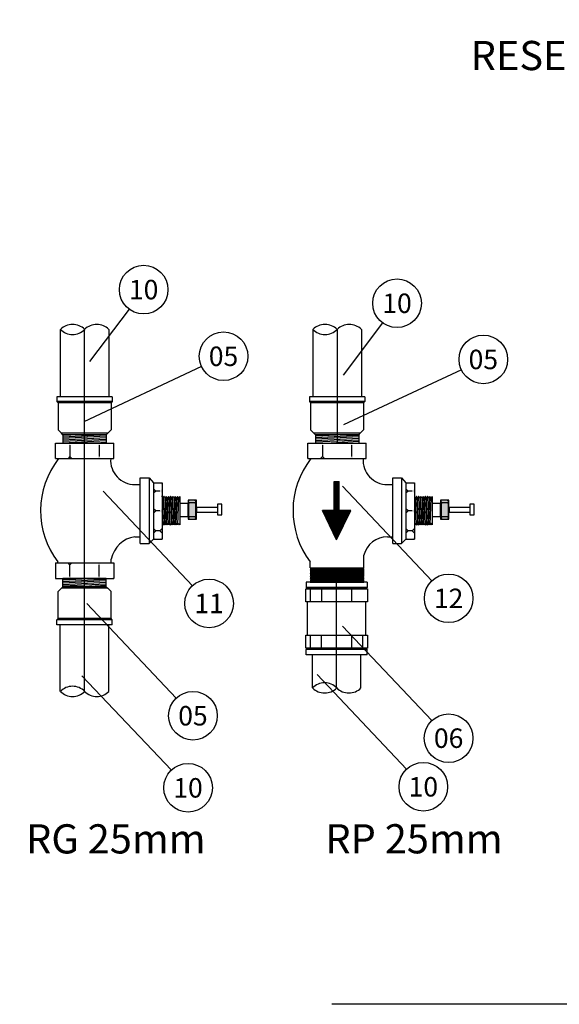
# Model space of a CAD drawing. Extents: x -5970 to -5818, y 1126 to 1564.
# Drawn here: x -5862 to -5861, y 1184 to 1186 of the extents above; entities that cross this region are included whole.
import ezdxf
from ezdxf.enums import TextEntityAlignment as Align

# ---------------------------------------------------------------- set-up
doc = ezdxf.new("R2010")
doc.units = 0
doc.header["$LTSCALE"] = 4
doc.header["$MEASUREMENT"] = 0
doc.linetypes.add('DASHED', pattern=[0.75, 0.5, -0.25])
doc.linetypes.add('DIVIDE', pattern=[1.25, 0.5, -0.25, 0, -0.25, 0, -0.25])
doc.layers.get('0').update_dxf_attribs({"linetype": 'CONTINUOUS'})
for name, color, linetype in [('15', 7, 'CONTINUOUS'), ('AGUA', 7, 'CONTINUOUS'), ('BL-CNG', 9, 'CONTINUOUS'), ('cotas', 1, 'CONTINUOUS'), ('Hachura', 4, 'CONTINUOUS'), ('TIGRECAD', 4, 'CONTINUOUS'), ('TINTERNO', 9, 'CONTINUOUS'), ('TUBULAÇÃO', 7, 'CONTINUOUS')]:
    doc.layers.add(name, color=color, linetype=linetype)
doc.layers.add('DI-Detalhes', color=6, linetype='DASHED', lineweight=30)
doc.layers.add('TEXTO SANITARIO', color=7, linetype='CONTINUOUS', lineweight=5)
doc.styles.add('ARIAL', font='ARIAL.TTF')

msp = doc.modelspace()

# ---------------------------------------------------------------- hatches: boundary and pattern name
h = msp.add_hatch(color=256)
h.paths.add_polyline_path([(-5861.4222, 1185.3157), (-5861.4222, 1185.3116), (-5861.4255, 1185.3149), (-5861.4489, 1185.3149), (-5861.4522, 1185.3116), (-5861.4555, 1185.3149), (-5861.5089, 1185.3149), (-5861.5122, 1185.3116), (-5861.5155, 1185.3149), (-5861.5389, 1185.3149), (-5861.5422, 1185.3116), (-5861.5422, 1185.3157)])
h.paths.add_polyline_path([(-5861.5422, 1185.2837), (-5861.5422, 1185.2878), (-5861.5389, 1185.2845), (-5861.5155, 1185.2845), (-5861.5122, 1185.2878), (-5861.5089, 1185.2845), (-5861.4555, 1185.2845), (-5861.4522, 1185.2878), (-5861.4489, 1185.2845), (-5861.4255, 1185.2845), (-5861.4222, 1185.2878), (-5861.4222, 1185.2837)])
h = msp.add_hatch(color=256)
h.paths.add_polyline_path([(-5860.9029, 1185.3157), (-5860.9029, 1185.3116), (-5860.9062, 1185.3149), (-5860.9296, 1185.3149), (-5860.9329, 1185.3116), (-5860.9362, 1185.3149), (-5860.9896, 1185.3149), (-5860.9929, 1185.3116), (-5860.9962, 1185.3149), (-5861.0196, 1185.3149), (-5861.0229, 1185.3116), (-5861.0229, 1185.3157)])
h.paths.add_polyline_path([(-5861.0229, 1185.2837), (-5861.0229, 1185.2878), (-5861.0196, 1185.2845), (-5860.9962, 1185.2845), (-5860.9929, 1185.2878), (-5860.9896, 1185.2845), (-5860.9362, 1185.2845), (-5860.9329, 1185.2878), (-5860.9296, 1185.2845), (-5860.9062, 1185.2845), (-5860.9029, 1185.2878), (-5860.9029, 1185.2837)])
for points in [[(-5861.3406, 1185.2339), (-5861.3357, 1185.2339), (-5861.3396, 1185.23), (-5861.3396, 1185.2209), (-5861.3357, 1185.217), (-5861.3396, 1185.2131), (-5861.3396, 1185.18), (-5861.3357, 1185.1761), (-5861.3396, 1185.1722), (-5861.3396, 1185.1391), (-5861.3357, 1185.1352), (-5861.3396, 1185.1313), (-5861.3396, 1185.1222), (-5861.3357, 1185.1183), (-5861.3406, 1185.1183)], [(-5861.3275, 1185.1761), (-5861.3236, 1185.18), (-5861.3236, 1185.2131), (-5861.3275, 1185.217), (-5861.3236, 1185.2209), (-5861.3236, 1185.23), (-5861.3275, 1185.2339), (-5861.3226, 1185.2339), (-5861.3226, 1185.1183), (-5861.3275, 1185.1183), (-5861.3236, 1185.1222), (-5861.3236, 1185.1313), (-5861.3275, 1185.1352), (-5861.3236, 1185.1391), (-5861.3236, 1185.1722)], [(-5860.8214, 1185.2339), (-5860.8164, 1185.2339), (-5860.8204, 1185.23), (-5860.8204, 1185.2209), (-5860.8164, 1185.217), (-5860.8204, 1185.2131), (-5860.8204, 1185.18), (-5860.8164, 1185.1761), (-5860.8204, 1185.1722), (-5860.8204, 1185.1391), (-5860.8164, 1185.1352), (-5860.8204, 1185.1313), (-5860.8204, 1185.1222), (-5860.8164, 1185.1183), (-5860.8214, 1185.1183)], [(-5860.8083, 1185.1761), (-5860.8044, 1185.18), (-5860.8044, 1185.2131), (-5860.8083, 1185.217), (-5860.8044, 1185.2209), (-5860.8044, 1185.23), (-5860.8083, 1185.2339), (-5860.8034, 1185.2339), (-5860.8034, 1185.1183), (-5860.8083, 1185.1183), (-5860.8044, 1185.1222), (-5860.8044, 1185.1313), (-5860.8083, 1185.1352), (-5860.8044, 1185.1391), (-5860.8044, 1185.1722)]]:
    msp.add_hatch(color=256).paths.add_polyline_path(points)
h = msp.add_hatch()
h.set_pattern_fill('ANSI31', color=256, scale=0.01, angle=-90, style=0)
h.set_pattern_definition([(315, (-5861.4749471, 1185.4034142), (0.0008838835, 0.0008838835), [])])
h.paths.add_polyline_path([(-5860.9637, 1185.1169), (-5860.9346, 1185.1773), (-5860.9587, 1185.1773), (-5860.9587, 1185.2369), (-5860.9687, 1185.2369), (-5860.9687, 1185.1773), (-5860.9929, 1185.1773)])
h = msp.add_hatch(color=256)
h.paths.add_polyline_path([(-5861.2692, 1185.159), (-5861.2662, 1185.159), (-5861.2682, 1185.161), (-5861.2682, 1185.1621), (-5861.2662, 1185.1641), (-5861.2682, 1185.1661), (-5861.2682, 1185.1905), (-5861.2662, 1185.1925), (-5861.2682, 1185.1945), (-5861.2684, 1185.1965), (-5861.2664, 1185.1985), (-5861.2694, 1185.1985)], flags=17)
h.paths.add_polyline_path([(-5861.2553, 1185.1985), (-5861.2694, 1185.1985), (-5861.2692, 1185.159), (-5861.2551, 1185.159), (-5861.2531, 1185.161), (-5861.2531, 1185.1621), (-5861.2551, 1185.1641), (-5861.2531, 1185.1661), (-5861.2531, 1185.1905), (-5861.2551, 1185.1925), (-5861.2531, 1185.1945), (-5861.2533, 1185.1965)])
h = msp.add_hatch(color=256)
h.paths.add_polyline_path([(-5860.75, 1185.159), (-5860.747, 1185.159), (-5860.749, 1185.161), (-5860.749, 1185.1621), (-5860.747, 1185.1641), (-5860.749, 1185.1661), (-5860.749, 1185.1905), (-5860.747, 1185.1925), (-5860.749, 1185.1945), (-5860.7492, 1185.1965), (-5860.7472, 1185.1985), (-5860.7502, 1185.1985)], flags=17)
h.paths.add_polyline_path([(-5860.736, 1185.1985), (-5860.7502, 1185.1985), (-5860.75, 1185.159), (-5860.7358, 1185.159), (-5860.7338, 1185.161), (-5860.7338, 1185.1621), (-5860.7358, 1185.1641), (-5860.7338, 1185.1661), (-5860.7338, 1185.1905), (-5860.7358, 1185.1925), (-5860.7338, 1185.1945), (-5860.734, 1185.1965)])
h = msp.add_hatch(color=256)
h.paths.add_polyline_path([(-5861.4222, 1185.0373), (-5861.4222, 1185.0414), (-5861.4255, 1185.0381), (-5861.4489, 1185.0381), (-5861.4522, 1185.0414), (-5861.4555, 1185.0381), (-5861.5089, 1185.0381), (-5861.5122, 1185.0414), (-5861.5155, 1185.0381), (-5861.5389, 1185.0381), (-5861.5422, 1185.0414), (-5861.5422, 1185.0373)])
h.paths.add_polyline_path([(-5861.5422, 1185.0693), (-5861.5422, 1185.0652), (-5861.5389, 1185.0685), (-5861.5155, 1185.0685), (-5861.5122, 1185.0652), (-5861.5089, 1185.0685), (-5861.4555, 1185.0685), (-5861.4522, 1185.0652), (-5861.4489, 1185.0685), (-5861.4255, 1185.0685), (-5861.4222, 1185.0652), (-5861.4222, 1185.0693)])

# ---------------------------------------------------------------- linework, layer by layer
for p, q in [((-5861.5422, 1185.2837), (-5861.5422, 1185.3157)), ((-5861.5422, 1185.3157), (-5861.4222, 1185.3157)), ((-5861.5122, 1185.3116), (-5861.5122, 1185.2878)), ((-5861.4522, 1185.3116), (-5861.4522, 1185.2878)), ((-5861.4222, 1185.2837), (-5861.4222, 1185.3157)), ((-5861.0229, 1185.2837), (-5861.0229, 1185.3157)), ((-5861.0229, 1185.3157), (-5860.9029, 1185.3157)), ((-5860.9929, 1185.3116), (-5860.9929, 1185.2878)), ((-5860.9329, 1185.3116), (-5860.9329, 1185.2878)), ((-5860.9029, 1185.2837), (-5860.9029, 1185.3157)), ((-5861.5122, 1185.2878), (-5861.5155, 1185.2845)), ((-5861.5122, 1185.2878), (-5861.5089, 1185.2845)), ((-5860.9929, 1185.2878), (-5860.9962, 1185.2845)), ((-5860.9929, 1185.2878), (-5860.9896, 1185.2845)), ((-5861.5422, 1185.2837), (-5861.4222, 1185.2837)), ((-5861.0229, 1185.2837), (-5860.9029, 1185.2837)), ((-5861.3786, 1185.2301), (-5861.3676, 1185.2301)), ((-5860.9687, 1185.1773), (-5860.9687, 1185.2369)), ((-5860.9687, 1185.2369), (-5860.9587, 1185.2369)), ((-5860.9587, 1185.1773), (-5860.9587, 1185.2369)), ((-5860.8594, 1185.2301), (-5860.8484, 1185.2301)), ((-5861.3357, 1185.217), (-5861.3396, 1185.2209)), ((-5861.3357, 1185.217), (-5861.3396, 1185.2131)), ((-5861.3275, 1185.217), (-5861.3357, 1185.217)), ((-5861.3214, 1185.203), (-5861.3226, 1185.2046)), ((-5861.3212, 1185.1499), (-5861.3189, 1185.2055)), ((-5861.3191, 1185.2056), (-5861.3211, 1185.203)), ((-5861.3168, 1185.203), (-5861.3188, 1185.2056)), ((-5861.3166, 1185.1499), (-5861.3143, 1185.2055)), ((-5861.3145, 1185.2056), (-5861.3165, 1185.203)), ((-5861.3122, 1185.203), (-5861.3142, 1185.2056)), ((-5861.312, 1185.1499), (-5861.3097, 1185.2055)), ((-5861.3099, 1185.2056), (-5861.3118, 1185.203)), ((-5861.3075, 1185.203), (-5861.3095, 1185.2056)), ((-5861.3074, 1185.1499), (-5861.3051, 1185.2055)), ((-5861.3052, 1185.2056), (-5861.3072, 1185.203)), ((-5861.3029, 1185.203), (-5861.3049, 1185.2056)), ((-5861.3028, 1185.1499), (-5861.3005, 1185.2055)), ((-5861.3006, 1185.2056), (-5861.3026, 1185.203)), ((-5861.2983, 1185.203), (-5861.3003, 1185.2056)), ((-5861.2982, 1185.1499), (-5861.2958, 1185.2055)), ((-5861.296, 1185.2056), (-5861.298, 1185.203)), ((-5861.2937, 1185.203), (-5861.2957, 1185.2056)), ((-5861.2935, 1185.1499), (-5861.2912, 1185.2055)), ((-5861.2914, 1185.2056), (-5861.2934, 1185.203)), ((-5861.2891, 1185.203), (-5861.2911, 1185.2056)), ((-5861.2866, 1185.2058), (-5861.2888, 1185.203)), ((-5861.2866, 1185.2058), (-5861.2866, 1185.1472)), ((-5860.8164, 1185.217), (-5860.8204, 1185.2209)), ((-5860.8164, 1185.217), (-5860.8204, 1185.2131)), ((-5860.8083, 1185.217), (-5860.8164, 1185.217)), ((-5860.8021, 1185.203), (-5860.8034, 1185.2046)), ((-5860.802, 1185.1499), (-5860.7997, 1185.2055)), ((-5860.7998, 1185.2056), (-5860.8018, 1185.203)), ((-5860.7975, 1185.203), (-5860.7995, 1185.2056)), ((-5860.7974, 1185.1499), (-5860.7951, 1185.2055)), ((-5860.7952, 1185.2056), (-5860.7972, 1185.203)), ((-5860.7929, 1185.203), (-5860.7949, 1185.2056)), ((-5860.7928, 1185.1499), (-5860.7904, 1185.2055)), ((-5860.7906, 1185.2056), (-5860.7926, 1185.203)), ((-5860.7883, 1185.203), (-5860.7903, 1185.2056)), ((-5860.7881, 1185.1499), (-5860.7858, 1185.2055)), ((-5860.786, 1185.2056), (-5860.788, 1185.203)), ((-5860.7837, 1185.203), (-5860.7857, 1185.2056)), ((-5860.7835, 1185.1499), (-5860.7812, 1185.2055)), ((-5860.7814, 1185.2056), (-5860.7834, 1185.203)), ((-5860.7791, 1185.203), (-5860.781, 1185.2056)), ((-5860.7789, 1185.1499), (-5860.7766, 1185.2055)), ((-5860.7767, 1185.2056), (-5860.7787, 1185.203)), ((-5860.7744, 1185.203), (-5860.7764, 1185.2056)), ((-5860.7743, 1185.1499), (-5860.772, 1185.2055)), ((-5860.7721, 1185.2056), (-5860.7741, 1185.203)), ((-5860.7698, 1185.203), (-5860.7718, 1185.2056)), ((-5860.7674, 1185.2058), (-5860.7695, 1185.203)), ((-5860.7674, 1185.2058), (-5860.7674, 1185.1472)), ((-5861.3212, 1185.2031), (-5861.3226, 1185.1703)), ((-5861.3166, 1185.2031), (-5861.3189, 1185.1475)), ((-5861.312, 1185.2031), (-5861.3143, 1185.1475)), ((-5861.3074, 1185.2031), (-5861.3097, 1185.1475)), ((-5861.3028, 1185.2031), (-5861.3051, 1185.1475)), ((-5861.2982, 1185.2031), (-5861.3005, 1185.1475)), ((-5861.2935, 1185.2031), (-5861.2958, 1185.1475)), ((-5861.2889, 1185.2031), (-5861.2912, 1185.1475)), ((-5861.2664, 1185.1985), (-5861.2684, 1185.1965)), ((-5861.2682, 1185.1945), (-5861.2684, 1185.1965)), ((-5861.2662, 1185.1925), (-5861.2682, 1185.1945)), ((-5861.2662, 1185.1925), (-5861.2682, 1185.1905)), ((-5861.2682, 1185.1905), (-5861.2682, 1185.1661)), ((-5861.2551, 1185.1925), (-5861.2662, 1185.1925)), ((-5861.2553, 1185.1985), (-5861.2533, 1185.1965)), ((-5861.2551, 1185.1925), (-5861.2531, 1185.1945)), ((-5861.2551, 1185.1925), (-5861.2531, 1185.1905)), ((-5861.2531, 1185.1945), (-5861.2533, 1185.1965)), ((-5861.2531, 1185.1661), (-5861.2531, 1185.1905)), ((-5860.802, 1185.2031), (-5860.8034, 1185.1703)), ((-5860.7974, 1185.2031), (-5860.7997, 1185.1475)), ((-5860.7928, 1185.2031), (-5860.7951, 1185.1475)), ((-5860.7881, 1185.2031), (-5860.7904, 1185.1475)), ((-5860.7835, 1185.2031), (-5860.7858, 1185.1475)), ((-5860.7789, 1185.2031), (-5860.7812, 1185.1475)), ((-5860.7743, 1185.2031), (-5860.7766, 1185.1475)), ((-5860.7697, 1185.2031), (-5860.772, 1185.1475)), ((-5860.7472, 1185.1985), (-5860.7492, 1185.1965)), ((-5860.749, 1185.1945), (-5860.7492, 1185.1965)), ((-5860.747, 1185.1925), (-5860.749, 1185.1945)), ((-5860.747, 1185.1925), (-5860.749, 1185.1905)), ((-5860.749, 1185.1905), (-5860.749, 1185.1661)), ((-5860.7358, 1185.1925), (-5860.747, 1185.1925)), ((-5860.736, 1185.1985), (-5860.734, 1185.1965)), ((-5860.7358, 1185.1925), (-5860.7338, 1185.1945)), ((-5860.7358, 1185.1925), (-5860.7338, 1185.1905)), ((-5860.7338, 1185.1945), (-5860.734, 1185.1965)), ((-5860.7338, 1185.1661), (-5860.7338, 1185.1905)), ((-5861.3357, 1185.1761), (-5861.3396, 1185.18)), ((-5861.3357, 1185.1761), (-5861.3396, 1185.1722)), ((-5861.3275, 1185.1761), (-5861.3357, 1185.1761)), ((-5861.2662, 1185.1641), (-5861.2682, 1185.1661)), ((-5861.2662, 1185.1641), (-5861.2682, 1185.1621)), ((-5861.2551, 1185.1641), (-5861.2662, 1185.1641)), ((-5861.2551, 1185.1641), (-5861.2531, 1185.1661)), ((-5861.2551, 1185.1641), (-5861.2531, 1185.1621)), ((-5860.9637, 1185.1169), (-5860.9929, 1185.1773)), ((-5860.9687, 1185.1773), (-5860.9929, 1185.1773)), ((-5860.9637, 1185.1169), (-5860.9346, 1185.1773)), ((-5860.9346, 1185.1773), (-5860.9587, 1185.1773)), ((-5860.8164, 1185.1761), (-5860.8204, 1185.18)), ((-5860.8164, 1185.1761), (-5860.8204, 1185.1722)), ((-5860.8083, 1185.1761), (-5860.8164, 1185.1761)), ((-5860.747, 1185.1641), (-5860.749, 1185.1661)), ((-5860.747, 1185.1641), (-5860.749, 1185.1621)), ((-5860.7358, 1185.1641), (-5860.747, 1185.1641)), ((-5860.7358, 1185.1641), (-5860.7338, 1185.1661)), ((-5860.7358, 1185.1641), (-5860.7338, 1185.1621)), ((-5861.3214, 1185.15), (-5861.3226, 1185.1484)), ((-5861.3191, 1185.1474), (-5861.3211, 1185.15)), ((-5861.3168, 1185.15), (-5861.3188, 1185.1474)), ((-5861.3145, 1185.1474), (-5861.3165, 1185.15)), ((-5861.3122, 1185.15), (-5861.3142, 1185.1474)), ((-5861.3099, 1185.1474), (-5861.3118, 1185.15)), ((-5861.3075, 1185.15), (-5861.3095, 1185.1474)), ((-5861.3052, 1185.1474), (-5861.3072, 1185.15)), ((-5861.3029, 1185.15), (-5861.3049, 1185.1474)), ((-5861.3006, 1185.1474), (-5861.3026, 1185.15)), ((-5861.2983, 1185.15), (-5861.3003, 1185.1474)), ((-5861.296, 1185.1474), (-5861.298, 1185.15)), ((-5861.2937, 1185.15), (-5861.2957, 1185.1474)), ((-5861.2914, 1185.1474), (-5861.2934, 1185.15)), ((-5861.2891, 1185.15), (-5861.2911, 1185.1474)), ((-5861.2866, 1185.1472), (-5861.2888, 1185.15)), ((-5861.2682, 1185.1621), (-5861.2682, 1185.161)), ((-5861.2662, 1185.159), (-5861.2682, 1185.161)), ((-5861.2551, 1185.159), (-5861.2531, 1185.161)), ((-5861.2531, 1185.1621), (-5861.2531, 1185.161)), ((-5860.8021, 1185.15), (-5860.8034, 1185.1484)), ((-5860.7998, 1185.1474), (-5860.8018, 1185.15)), ((-5860.7975, 1185.15), (-5860.7995, 1185.1474)), ((-5860.7952, 1185.1474), (-5860.7972, 1185.15)), ((-5860.7929, 1185.15), (-5860.7949, 1185.1474)), ((-5860.7906, 1185.1474), (-5860.7926, 1185.15)), ((-5860.7883, 1185.15), (-5860.7903, 1185.1474)), ((-5860.786, 1185.1474), (-5860.788, 1185.15)), ((-5860.7837, 1185.15), (-5860.7857, 1185.1474)), ((-5860.7814, 1185.1474), (-5860.7834, 1185.15)), ((-5860.7791, 1185.15), (-5860.781, 1185.1474)), ((-5860.7767, 1185.1474), (-5860.7787, 1185.15)), ((-5860.7744, 1185.15), (-5860.7764, 1185.1474)), ((-5860.7721, 1185.1474), (-5860.7741, 1185.15)), ((-5860.7698, 1185.15), (-5860.7718, 1185.1474)), ((-5860.7674, 1185.1472), (-5860.7695, 1185.15)), ((-5860.749, 1185.1621), (-5860.749, 1185.161)), ((-5860.747, 1185.159), (-5860.749, 1185.161)), ((-5860.7358, 1185.159), (-5860.7338, 1185.161)), ((-5860.7338, 1185.1621), (-5860.7338, 1185.161)), ((-5861.3786, 1185.123), (-5861.3676, 1185.123)), ((-5861.3357, 1185.1352), (-5861.3396, 1185.1391)), ((-5861.3357, 1185.1352), (-5861.3396, 1185.1313)), ((-5861.3275, 1185.1352), (-5861.3357, 1185.1352)), ((-5861.3275, 1185.1352), (-5861.3236, 1185.1391)), ((-5861.3275, 1185.1352), (-5861.3236, 1185.1313)), ((-5860.8594, 1185.123), (-5860.8484, 1185.123)), ((-5860.8164, 1185.1352), (-5860.8204, 1185.1391)), ((-5860.8164, 1185.1352), (-5860.8204, 1185.1313)), ((-5860.8083, 1185.1352), (-5860.8164, 1185.1352)), ((-5860.8083, 1185.1352), (-5860.8044, 1185.1391)), ((-5860.8083, 1185.1352), (-5860.8044, 1185.1313)), ((-5860.9079, 1185.0593), (-5860.9079, 1185.0849)), ((-5861.5422, 1185.0693), (-5861.5422, 1185.0373)), ((-5861.5422, 1185.0693), (-5861.4222, 1185.0693)), ((-5861.5372, 1185.0693), (-5861.5372, 1185.0712)), ((-5861.5122, 1185.0652), (-5861.5155, 1185.0685)), ((-5861.5122, 1185.0652), (-5861.5089, 1185.0685)), ((-5861.5122, 1185.0414), (-5861.5122, 1185.0652)), ((-5861.4522, 1185.0414), (-5861.4522, 1185.0652)), ((-5861.4272, 1185.0693), (-5861.4272, 1185.0771)), ((-5861.4222, 1185.0693), (-5861.4222, 1185.0373)), ((-5861.0179, 1185.0593), (-5861.0179, 1185.0712)), ((-5861.0179, 1185.0593), (-5860.9079, 1185.0593)), ((-5861.0179, 1185.0593), (-5861.0165, 1185.0583)), ((-5861.0165, 1185.0581), (-5861.0178, 1185.0571)), ((-5860.9092, 1185.0559), (-5861.0178, 1185.057)), ((-5861.0178, 1185.0569), (-5861.0165, 1185.0559)), ((-5861.0165, 1185.0558), (-5861.0178, 1185.0548)), ((-5860.9092, 1185.0536), (-5861.0178, 1185.0547)), ((-5861.0178, 1185.0546), (-5861.0165, 1185.0536)), ((-5861.0165, 1185.0535), (-5861.0178, 1185.0525)), ((-5860.9092, 1185.0513), (-5861.0178, 1185.0524)), ((-5861.0178, 1185.0523), (-5861.0165, 1185.0513)), ((-5861.0165, 1185.0512), (-5861.0178, 1185.0502)), ((-5860.9092, 1185.0489), (-5861.0178, 1185.0501)), ((-5861.0178, 1185.05), (-5861.0165, 1185.049)), ((-5861.0165, 1185.0489), (-5861.0178, 1185.0479)), ((-5860.9092, 1185.0466), (-5861.0178, 1185.0478)), ((-5861.0178, 1185.0477), (-5861.0165, 1185.0467)), ((-5861.0165, 1185.0466), (-5861.0178, 1185.0456)), ((-5860.9092, 1185.0443), (-5861.0178, 1185.0455)), ((-5861.0178, 1185.0454), (-5861.0165, 1185.0444)), ((-5861.0165, 1185.0442), (-5861.0178, 1185.0432)), ((-5860.9092, 1185.042), (-5861.0178, 1185.0432)), ((-5861.0178, 1185.0431), (-5861.0165, 1185.0421)), ((-5861.0165, 1185.0419), (-5861.0178, 1185.0409)), ((-5861.0166, 1185.0582), (-5860.9081, 1185.057)), ((-5861.0166, 1185.0559), (-5860.9081, 1185.0547)), ((-5861.0166, 1185.0536), (-5860.9081, 1185.0524)), ((-5861.0166, 1185.0513), (-5860.9081, 1185.0501)), ((-5861.0166, 1185.0489), (-5860.9081, 1185.0478)), ((-5861.0166, 1185.0466), (-5860.9081, 1185.0455)), ((-5861.0166, 1185.0443), (-5860.9081, 1185.0432)), ((-5861.0166, 1185.042), (-5860.9081, 1185.0409)), ((-5860.9079, 1185.0593), (-5860.9093, 1185.0583)), ((-5860.9093, 1185.0581), (-5860.908, 1185.0571)), ((-5860.908, 1185.0569), (-5860.9093, 1185.0559)), ((-5860.9093, 1185.0558), (-5860.908, 1185.0548)), ((-5860.908, 1185.0546), (-5860.9093, 1185.0536)), ((-5860.9093, 1185.0535), (-5860.908, 1185.0525)), ((-5860.908, 1185.0523), (-5860.9093, 1185.0513)), ((-5860.9093, 1185.0512), (-5860.908, 1185.0502)), ((-5860.908, 1185.05), (-5860.9093, 1185.049)), ((-5860.9093, 1185.0489), (-5860.908, 1185.0479)), ((-5860.908, 1185.0477), (-5860.9093, 1185.0467)), ((-5860.9093, 1185.0466), (-5860.908, 1185.0456)), ((-5860.908, 1185.0454), (-5860.9093, 1185.0444)), ((-5860.9093, 1185.0442), (-5860.908, 1185.0432)), ((-5860.908, 1185.0431), (-5860.9093, 1185.0421)), ((-5860.9093, 1185.0419), (-5860.908, 1185.0409)), ((-5861.5422, 1185.0373), (-5861.4222, 1185.0373)), ((-5861.0165, 1185.0304), (-5861.0179, 1185.0293)), ((-5861.0179, 1185.0293), (-5860.9079, 1185.0293)), ((-5860.9092, 1185.0397), (-5861.0178, 1185.0409)), ((-5861.0178, 1185.0408), (-5861.0165, 1185.0398)), ((-5861.0165, 1185.0396), (-5861.0178, 1185.0386)), ((-5860.9092, 1185.0374), (-5861.0178, 1185.0386)), ((-5861.0178, 1185.0385), (-5861.0165, 1185.0375)), ((-5861.0165, 1185.0373), (-5861.0178, 1185.0363)), ((-5860.9092, 1185.0351), (-5861.0178, 1185.0362)), ((-5861.0178, 1185.0362), (-5861.0165, 1185.0352)), ((-5861.0165, 1185.035), (-5861.0178, 1185.034)), ((-5860.9092, 1185.0328), (-5861.0178, 1185.0339)), ((-5861.0178, 1185.0339), (-5861.0165, 1185.0329)), ((-5861.0165, 1185.0327), (-5861.0178, 1185.0317)), ((-5860.9092, 1185.0305), (-5861.0178, 1185.0316)), ((-5861.0178, 1185.0315), (-5861.0165, 1185.0305)), ((-5861.0166, 1185.0397), (-5860.9081, 1185.0386)), ((-5861.0166, 1185.0374), (-5860.9081, 1185.0362)), ((-5861.0166, 1185.0351), (-5860.9081, 1185.0339)), ((-5861.0166, 1185.0328), (-5860.9081, 1185.0316)), ((-5861.0166, 1185.0305), (-5860.9079, 1185.0293)), ((-5860.908, 1185.0408), (-5860.9093, 1185.0398)), ((-5860.9093, 1185.0396), (-5860.908, 1185.0386)), ((-5860.908, 1185.0385), (-5860.9093, 1185.0375)), ((-5860.9093, 1185.0373), (-5860.908, 1185.0363)), ((-5860.908, 1185.0362), (-5860.9093, 1185.0352)), ((-5860.9093, 1185.035), (-5860.908, 1185.034)), ((-5860.908, 1185.0339), (-5860.9093, 1185.0329)), ((-5860.9093, 1185.0327), (-5860.908, 1185.0317)), ((-5860.908, 1185.0315), (-5860.9093, 1185.0305)), ((-5860.9093, 1185.0304), (-5860.9079, 1185.0293))]:
    msp.add_line(p, q)
for centre, radius, start, end in [((-5861.3987, 1185.1765), 0.174, 141.9618, 217.2563), ((-5861.3786, 1185.2801), 0.05, 175.8269, 270), ((-5860.8795, 1185.1765), 0.174, 141.9618, 217.2563), ((-5860.8594, 1185.2801), 0.05, 175.8269, 270), ((-5861.3236, 1185.2055), 0.0002, 37.9754, 142.0246), ((-5861.3189, 1185.2055), 0.0002, 37.9754, 142.0246), ((-5861.3143, 1185.2055), 0.0002, 37.9754, 142.0246), ((-5861.3097, 1185.2055), 0.0002, 37.9754, 142.0246), ((-5861.3051, 1185.2055), 0.0002, 37.9754, 142.0246), ((-5861.3005, 1185.2055), 0.0002, 37.9754, 142.0246), ((-5861.2958, 1185.2055), 0.0002, 37.9754, 142.0246), ((-5861.2912, 1185.2055), 0.0002, 37.9754, 142.0246), ((-5860.8043, 1185.2055), 0.0002, 37.9754, 142.0246), ((-5860.7997, 1185.2055), 0.0002, 37.9754, 142.0246), ((-5860.7951, 1185.2055), 0.0002, 37.9754, 142.0246), ((-5860.7904, 1185.2055), 0.0002, 37.9754, 142.0246), ((-5860.7858, 1185.2055), 0.0002, 37.9754, 142.0246), ((-5860.7812, 1185.2055), 0.0002, 37.9754, 142.0246), ((-5860.7766, 1185.2055), 0.0002, 37.9754, 142.0246), ((-5860.772, 1185.2055), 0.0002, 37.9754, 142.0246), ((-5861.3212, 1185.2031), 0.0002, 217.9754, 322.0246), ((-5861.3166, 1185.2031), 0.0002, 217.9754, 322.0246), ((-5861.312, 1185.2031), 0.0002, 217.9754, 322.0246), ((-5861.3074, 1185.2031), 0.0002, 217.9754, 322.0246), ((-5861.3028, 1185.2031), 0.0002, 217.9754, 322.0246), ((-5861.2982, 1185.2031), 0.0002, 217.9754, 322.0246), ((-5861.2935, 1185.2031), 0.0002, 217.9754, 322.0246), ((-5861.2889, 1185.2031), 0.0002, 217.9754, 322.0246), ((-5860.802, 1185.2031), 0.0002, 217.9754, 322.0246), ((-5860.7974, 1185.2031), 0.0002, 217.9754, 322.0246), ((-5860.7928, 1185.2031), 0.0002, 217.9754, 322.0246), ((-5860.7881, 1185.2031), 0.0002, 217.9754, 322.0246), ((-5860.7835, 1185.2031), 0.0002, 217.9754, 322.0246), ((-5860.7789, 1185.2031), 0.0002, 217.9754, 322.0246), ((-5860.7743, 1185.2031), 0.0002, 217.9754, 322.0246), ((-5860.7697, 1185.2031), 0.0002, 217.9754, 322.0246), ((-5861.3212, 1185.1499), 0.0002, 37.9754, 142.0246), ((-5861.3189, 1185.1475), 0.0002, 217.9754, 322.0246), ((-5861.3166, 1185.1499), 0.0002, 37.9754, 142.0246), ((-5861.3143, 1185.1475), 0.0002, 217.9754, 322.0246), ((-5861.312, 1185.1499), 0.0002, 37.9754, 142.0246), ((-5861.3097, 1185.1475), 0.0002, 217.9754, 322.0246), ((-5861.3074, 1185.1499), 0.0002, 37.9754, 142.0246), ((-5861.3051, 1185.1475), 0.0002, 217.9754, 322.0246), ((-5861.3028, 1185.1499), 0.0002, 37.9754, 142.0246), ((-5861.3005, 1185.1475), 0.0002, 217.9754, 322.0246), ((-5861.2982, 1185.1499), 0.0002, 37.9754, 142.0246), ((-5861.2958, 1185.1475), 0.0002, 217.9754, 322.0246), ((-5861.2935, 1185.1499), 0.0002, 37.9754, 142.0246), ((-5861.2912, 1185.1475), 0.0002, 217.9754, 322.0246), ((-5861.2889, 1185.1499), 0.0002, 37.9754, 142.0246), ((-5860.802, 1185.1499), 0.0002, 37.9754, 142.0246), ((-5860.7997, 1185.1475), 0.0002, 217.9754, 322.0246), ((-5860.7974, 1185.1499), 0.0002, 37.9754, 142.0246), ((-5860.7951, 1185.1475), 0.0002, 217.9754, 322.0246), ((-5860.7928, 1185.1499), 0.0002, 37.9754, 142.0246), ((-5860.7904, 1185.1475), 0.0002, 217.9754, 322.0246), ((-5860.7881, 1185.1499), 0.0002, 37.9754, 142.0246), ((-5860.7858, 1185.1475), 0.0002, 217.9754, 322.0246), ((-5860.7835, 1185.1499), 0.0002, 37.9754, 142.0246), ((-5860.7812, 1185.1475), 0.0002, 217.9754, 322.0246), ((-5860.7789, 1185.1499), 0.0002, 37.9754, 142.0246), ((-5860.7766, 1185.1475), 0.0002, 217.9754, 322.0246), ((-5860.7743, 1185.1499), 0.0002, 37.9754, 142.0246), ((-5860.772, 1185.1475), 0.0002, 217.9754, 322.0246), ((-5860.7697, 1185.1499), 0.0002, 37.9754, 142.0246), ((-5861.3706, 1185.0658), 0.0577, 97.9893, 168.7245), ((-5860.8594, 1185.073), 0.05, 90, 166.1678), ((-5861.0178, 1185.057), 0.0001, 127.9754, 232.0246), ((-5861.0178, 1185.0547), 0.0001, 127.9754, 232.0246), ((-5861.0178, 1185.0524), 0.0001, 127.9754, 232.0246), ((-5861.0178, 1185.0501), 0.0001, 127.9754, 232.0246), ((-5861.0178, 1185.0478), 0.0001, 127.9754, 232.0246), ((-5861.0178, 1185.0455), 0.0001, 127.9754, 232.0246), ((-5861.0178, 1185.0432), 0.0001, 127.9754, 232.0246), ((-5861.0166, 1185.0582), 0.0001, 307.9754, 52.0246), ((-5861.0166, 1185.0559), 0.0001, 307.9754, 52.0246), ((-5861.0166, 1185.0536), 0.0001, 307.9754, 52.0246), ((-5861.0166, 1185.0513), 0.0001, 307.9754, 52.0246), ((-5861.0166, 1185.0489), 0.0001, 307.9754, 52.0246), ((-5861.0166, 1185.0466), 0.0001, 307.9754, 52.0246), ((-5861.0166, 1185.0443), 0.0001, 307.9754, 52.0246), ((-5861.0166, 1185.042), 0.0001, 307.9754, 52.0246), ((-5860.9092, 1185.0582), 0.0001, 127.9754, 232.0246), ((-5860.9092, 1185.0559), 0.0001, 127.9754, 232.0246), ((-5860.9092, 1185.0536), 0.0001, 127.9754, 232.0246), ((-5860.9092, 1185.0513), 0.0001, 127.9754, 232.0246), ((-5860.9092, 1185.0489), 0.0001, 127.9754, 232.0246), ((-5860.9092, 1185.0466), 0.0001, 127.9754, 232.0246), ((-5860.9092, 1185.0443), 0.0001, 127.9754, 232.0246), ((-5860.9092, 1185.042), 0.0001, 127.9754, 232.0246), ((-5860.9081, 1185.057), 0.0001, 307.9754, 52.0246), ((-5860.9081, 1185.0547), 0.0001, 307.9754, 52.0246), ((-5860.9081, 1185.0524), 0.0001, 307.9754, 52.0246), ((-5860.9081, 1185.0501), 0.0001, 307.9754, 52.0246), ((-5860.9081, 1185.0478), 0.0001, 307.9754, 52.0246), ((-5860.9081, 1185.0455), 0.0001, 307.9754, 52.0246), ((-5860.9081, 1185.0432), 0.0001, 307.9754, 52.0246), ((-5861.0178, 1185.0409), 0.0001, 127.9754, 232.0246), ((-5861.0178, 1185.0386), 0.0001, 127.9754, 232.0246), ((-5861.0178, 1185.0362), 0.0001, 127.9754, 232.0246), ((-5861.0178, 1185.0339), 0.0001, 127.9754, 232.0246), ((-5861.0178, 1185.0316), 0.0001, 127.9754, 232.0246), ((-5861.0166, 1185.0397), 0.0001, 307.9754, 52.0246), ((-5861.0166, 1185.0374), 0.0001, 307.9754, 52.0246), ((-5861.0166, 1185.0351), 0.0001, 307.9754, 52.0246), ((-5861.0166, 1185.0328), 0.0001, 307.9754, 52.0246), ((-5861.0166, 1185.0305), 0.0001, 307.9754, 52.0246), ((-5860.9092, 1185.0397), 0.0001, 127.9754, 232.0246), ((-5860.9092, 1185.0374), 0.0001, 127.9754, 232.0246), ((-5860.9092, 1185.0351), 0.0001, 127.9754, 232.0246), ((-5860.9092, 1185.0328), 0.0001, 127.9754, 232.0246), ((-5860.9092, 1185.0305), 0.0001, 127.9754, 232.0246), ((-5860.9081, 1185.0409), 0.0001, 307.9754, 52.0246), ((-5860.9081, 1185.0386), 0.0001, 307.9754, 52.0246), ((-5860.9081, 1185.0362), 0.0001, 307.9754, 52.0246), ((-5860.9081, 1185.0339), 0.0001, 307.9754, 52.0246), ((-5860.9081, 1185.0316), 0.0001, 307.9754, 52.0246)]:
    msp.add_arc(centre, radius, start, end)
at = {"layer": '15', "linetype": 'Continuous'}
for p, q in [((-5861.0174, 1184.9897), (-5861.0174, 1185.0162)), ((-5860.9945, 1184.9897), (-5860.9945, 1185.0162)), ((-5860.9331, 1185.0162), (-5860.9331, 1184.9897)), ((-5861.0269, 1184.9895), (-5861.0269, 1184.9895)), ((-5861.0176, 1184.8944), (-5861.0176, 1184.9209)), ((-5860.9946, 1184.8944), (-5860.9946, 1184.9209)), ((-5860.9332, 1184.9209), (-5860.9332, 1184.8944)), ((-5860.9102, 1184.8944), (-5860.9102, 1184.9209)), ((-5861.027, 1184.8942), (-5861.027, 1184.8942))]:
    msp.add_line(p, q, dxfattribs=at)
for points in [[(-5861.0269, 1184.9895), (-5861.0269, 1185.0162), (-5860.9004, 1185.0162), (-5860.9004, 1184.9895)], [(-5861.027, 1184.8942), (-5861.027, 1184.9209), (-5860.9005, 1184.9209), (-5860.9005, 1184.8942)]]:
    msp.add_lwpolyline(points, close=True, dxfattribs=at)
at = {"layer": 'AGUA', "linetype": 'Continuous'}
for p, q in [((-5861.3676, 1185.1093), (-5861.3676, 1185.2438)), ((-5861.3676, 1185.2438), (-5861.3496, 1185.2438)), ((-5861.3496, 1185.2438), (-5861.3496, 1185.1093)), ((-5861.3496, 1185.2438), (-5861.3406, 1185.2339)), ((-5861.3406, 1185.2339), (-5861.3406, 1185.1183)), ((-5861.3406, 1185.2339), (-5861.3226, 1185.2339)), ((-5861.3226, 1185.2339), (-5861.3226, 1185.1183)), ((-5860.8484, 1185.1093), (-5860.8484, 1185.2438)), ((-5860.8484, 1185.2438), (-5860.8304, 1185.2438)), ((-5860.8304, 1185.2438), (-5860.8304, 1185.1093)), ((-5860.8304, 1185.2438), (-5860.8214, 1185.2339)), ((-5860.8214, 1185.2339), (-5860.8214, 1185.1183)), ((-5860.8214, 1185.2339), (-5860.8034, 1185.2339)), ((-5860.8034, 1185.2339), (-5860.8034, 1185.1183)), ((-5861.2866, 1185.2051), (-5861.2866, 1185.1479)), ((-5860.7674, 1185.2051), (-5860.7674, 1185.1479)), ((-5861.3676, 1185.1093), (-5861.3496, 1185.1093)), ((-5861.3496, 1185.1093), (-5861.3406, 1185.1183)), ((-5861.3406, 1185.1183), (-5861.3226, 1185.1183)), ((-5860.8484, 1185.1093), (-5860.8304, 1185.1093)), ((-5860.8304, 1185.1093), (-5860.8214, 1185.1183)), ((-5860.8214, 1185.1183), (-5860.8034, 1185.1183))]:
    msp.add_line(p, q, dxfattribs=at)
for points in [[(-5861.2864, 1185.1643), (-5861.2692, 1185.1643), (-5861.2692, 1185.1914), (-5861.2864, 1185.1914)], [(-5861.2692, 1185.159), (-5861.2521, 1185.159), (-5861.2523, 1185.1985), (-5861.2694, 1185.1985)], [(-5861.2088, 1185.1679), (-5861.2002, 1185.1679), (-5861.2002, 1185.1903), (-5861.2088, 1185.1903)], [(-5860.7671, 1185.1643), (-5860.75, 1185.1643), (-5860.75, 1185.1914), (-5860.7671, 1185.1914)], [(-5860.75, 1185.159), (-5860.7328, 1185.159), (-5860.733, 1185.1985), (-5860.7502, 1185.1985)], [(-5860.6896, 1185.1679), (-5860.6809, 1185.1679), (-5860.6809, 1185.1903), (-5860.6896, 1185.1903)]]:
    msp.add_lwpolyline(points, close=True, dxfattribs=at)
for points in [[(-5861.2088, 1185.1828), (-5861.2519, 1185.1828), (-5861.2519, 1185.1736), (-5861.2088, 1185.1736)], [(-5860.6896, 1185.1828), (-5860.7326, 1185.1828), (-5860.7326, 1185.1736), (-5860.6896, 1185.1736)]]:
    msp.add_lwpolyline(points, dxfattribs=at)
at = {"layer": 'BL-CNG', "linetype": 'DIVIDE', "ltscale": 5}
for p, q in [((-5861.4822, 1184.8051), (-5861.4822, 1185.5492)), ((-5860.9629, 1185.5492), (-5860.9629, 1185.3171)), ((-5860.9637, 1184.8123), (-5860.9637, 1185.0443))]:
    msp.add_line(p, q, dxfattribs=at)
at = {"layer": 'cotas'}
for p, q in [((-5861.3907, 1185.5911), (-5861.4718, 1185.4831)), ((-5860.8695, 1185.5631), (-5860.9506, 1185.4551)), ((-5861.2417, 1185.4728), (-5861.4838, 1185.3594)), ((-5860.7072, 1185.4663), (-5860.9494, 1185.3528)), ((-5860.7677, 1185.0327), (-5860.9516, 1185.2268)), ((-5861.2603, 1185.0222), (-5861.4442, 1185.2164)), ((-5861.2937, 1184.7913), (-5861.4776, 1184.9855)), ((-5860.7678, 1184.7452), (-5860.9517, 1184.9394)), ((-5860.8198, 1184.6453), (-5861.0037, 1184.8395)), ((-5861.3037, 1184.6432), (-5861.4876, 1184.8373))]:
    msp.add_line(p, q, dxfattribs=at)
for centre in [(-5861.3607, 1185.6311), (-5860.8395, 1185.6031), (-5861.1964, 1185.4941), (-5860.662, 1185.4875), (-5860.7333, 1184.9964), (-5861.226, 1184.9859), (-5861.2593, 1184.755), (-5860.7334, 1184.7089), (-5860.7854, 1184.609), (-5861.2693, 1184.6069)]:
    msp.add_circle(centre, 0.05, dxfattribs=at)
at = {"layer": 'DI-Detalhes'}
msp.add_lwpolyline([(-5862.6501, 1187.2349), (-5855.9736, 1187.2349), (-5855.9736, 1184.1618), (-5862.6501, 1184.1618)], close=True, dxfattribs=at)
at = {"layer": 'Hachura'}
for p, q in [((-5861.5266, 1185.3319), (-5861.5105, 1185.3327)), ((-5861.5266, 1185.3287), (-5861.4498, 1185.3327)), ((-5861.5266, 1185.3255), (-5861.4377, 1185.3302)), ((-5861.5266, 1185.3224), (-5861.4377, 1185.327)), ((-5861.0074, 1185.3305), (-5860.9645, 1185.3327)), ((-5861.0074, 1185.3273), (-5860.9184, 1185.332)), ((-5861.0074, 1185.3241), (-5860.9184, 1185.3288)), ((-5861.0074, 1185.321), (-5860.9184, 1185.3256)), ((-5861.5266, 1185.3192), (-5861.4377, 1185.3238)), ((-5861.5266, 1185.316), (-5861.4377, 1185.3207)), ((-5861.4377, 1185.3157), (-5861.5266, 1185.3157)), ((-5861.4717, 1185.3157), (-5861.4377, 1185.3175)), ((-5861.445, 1185.3157), (-5861.4377, 1185.3161)), ((-5861.0074, 1185.3178), (-5860.9184, 1185.3224)), ((-5860.9864, 1185.3157), (-5860.9184, 1185.3193)), ((-5860.9257, 1185.3157), (-5860.9184, 1185.3161)), ((-5861.5266, 1185.0345), (-5861.4731, 1185.0373)), ((-5861.4377, 1185.0373), (-5861.5266, 1185.0373)), ((-5861.5266, 1185.0313), (-5861.4377, 1185.036)), ((-5861.5266, 1185.0282), (-5861.4377, 1185.0328)), ((-5861.5266, 1185.025), (-5861.4377, 1185.0296)), ((-5861.5266, 1185.0218), (-5861.4377, 1185.0265)), ((-5861.495, 1185.0203), (-5861.4377, 1185.0233)), ((-5861.445, 1185.0373), (-5861.4377, 1185.0369))]:
    msp.add_line(p, q, dxfattribs=at)
at = {"layer": 'TIGRECAD'}
for p, q in [((-5861.4252, 1185.4108), (-5861.5392, 1185.4108)), ((-5861.5392, 1185.4108), (-5861.5392, 1185.4008)), ((-5861.4252, 1185.4108), (-5861.4252, 1185.4008)), ((-5860.9059, 1185.4108), (-5861.0199, 1185.4108)), ((-5861.0199, 1185.4108), (-5861.0199, 1185.4008)), ((-5860.9059, 1185.4108), (-5860.9059, 1185.4008)), ((-5861.4252, 1185.4008), (-5861.5392, 1185.4008)), ((-5861.5392, 1185.4008), (-5861.5367, 1185.3983)), ((-5861.5367, 1185.3983), (-5861.5367, 1185.3428)), ((-5861.4252, 1185.4008), (-5861.4277, 1185.3983)), ((-5861.4277, 1185.3983), (-5861.4277, 1185.3428)), ((-5860.9059, 1185.4008), (-5861.0199, 1185.4008)), ((-5861.0199, 1185.4008), (-5861.0174, 1185.3983)), ((-5861.0174, 1185.3983), (-5861.0174, 1185.3428)), ((-5860.9059, 1185.4008), (-5860.9084, 1185.3983)), ((-5860.9084, 1185.3983), (-5860.9084, 1185.3428)), ((-5861.5297, 1185.3358), (-5861.5367, 1185.3428)), ((-5861.4347, 1185.3358), (-5861.5297, 1185.3358)), ((-5861.5266, 1185.3327), (-5861.5266, 1185.3157)), ((-5861.4377, 1185.3327), (-5861.4377, 1185.3157)), ((-5861.4347, 1185.3358), (-5861.4277, 1185.3428)), ((-5861.0104, 1185.3358), (-5861.0174, 1185.3428)), ((-5860.9154, 1185.3358), (-5861.0104, 1185.3358)), ((-5861.0074, 1185.3327), (-5861.0074, 1185.3157)), ((-5860.9184, 1185.3327), (-5860.9184, 1185.3157)), ((-5860.9154, 1185.3358), (-5860.9084, 1185.3428)), ((-5861.5266, 1185.3157), (-5861.4377, 1185.3157)), ((-5861.0074, 1185.3157), (-5860.9184, 1185.3157)), ((-5861.5266, 1185.0203), (-5861.5266, 1185.0373)), ((-5861.5266, 1185.0373), (-5861.4377, 1185.0373)), ((-5861.4377, 1185.0203), (-5861.4377, 1185.0373)), ((-5860.901, 1185.0299), (-5861.0264, 1185.0299)), ((-5861.0264, 1185.0299), (-5861.0264, 1185.0189)), ((-5860.901, 1185.0299), (-5860.901, 1185.0189)), ((-5861.5297, 1185.0172), (-5861.5367, 1185.0102)), ((-5861.5367, 1184.9547), (-5861.5367, 1185.0102)), ((-5861.4347, 1185.0172), (-5861.5297, 1185.0172)), ((-5861.4347, 1185.0172), (-5861.4277, 1185.0102)), ((-5861.4277, 1184.9547), (-5861.4277, 1185.0102)), ((-5860.901, 1185.0189), (-5861.0264, 1185.0189)), ((-5861.0264, 1185.0189), (-5861.0236, 1185.0162)), ((-5860.901, 1185.0189), (-5860.9037, 1185.0162)), ((-5861.0236, 1184.9209), (-5861.0236, 1184.9895)), ((-5860.9037, 1184.9209), (-5860.9037, 1184.9895)), ((-5861.5392, 1184.9522), (-5861.5367, 1184.9547)), ((-5861.4252, 1184.9522), (-5861.5392, 1184.9522)), ((-5861.5392, 1184.9422), (-5861.5392, 1184.9522)), ((-5861.4252, 1184.9422), (-5861.5392, 1184.9422)), ((-5861.4252, 1184.9522), (-5861.4277, 1184.9547)), ((-5861.4252, 1184.9422), (-5861.4252, 1184.9522)), ((-5861.0264, 1184.8913), (-5861.0236, 1184.8941)), ((-5860.901, 1184.8913), (-5861.0264, 1184.8913)), ((-5861.0264, 1184.8803), (-5861.0264, 1184.8913)), ((-5860.901, 1184.8803), (-5861.0264, 1184.8803)), ((-5860.901, 1184.8913), (-5860.9037, 1184.8941)), ((-5860.901, 1184.8803), (-5860.901, 1184.8913))]:
    msp.add_line(p, q, dxfattribs=at)
for centre, start, end in [((-5861.5069, 1185.5246), 44.5899, 135.4101), ((-5861.5069, 1185.5738), 224.5899, 315.4101), ((-5861.4571, 1185.5246), 44.5899, 135.4101), ((-5860.9877, 1185.5246), 44.5899, 135.4101), ((-5860.9877, 1185.5738), 224.5899, 315.4101), ((-5860.9378, 1185.5246), 44.5899, 135.4101), ((-5860.9884, 1184.7877), 44.5899, 135.4101), ((-5861.5069, 1184.7805), 44.5899, 135.4101), ((-5861.5069, 1184.8297), 224.5899, 315.4101), ((-5861.4571, 1184.8297), 224.5899, 315.4101), ((-5860.9884, 1184.8368), 224.5899, 315.4101), ((-5860.9386, 1184.8368), 224.5899, 315.4101)]:
    msp.add_arc(centre, 0.035, start, end, dxfattribs=at)
at = {"layer": 'TINTERNO'}
for p, q in [((-5861.4277, 1185.3983), (-5861.5367, 1185.3983)), ((-5860.9084, 1185.3983), (-5861.0174, 1185.3983)), ((-5861.5266, 1185.3327), (-5861.5297, 1185.3358)), ((-5861.4377, 1185.3327), (-5861.5266, 1185.3327)), ((-5861.4377, 1185.3327), (-5861.4347, 1185.3358)), ((-5861.0074, 1185.3327), (-5861.0104, 1185.3358)), ((-5860.9184, 1185.3327), (-5861.0074, 1185.3327)), ((-5860.9184, 1185.3327), (-5860.9154, 1185.3358)), ((-5861.5266, 1185.0203), (-5861.5297, 1185.0172)), ((-5861.4377, 1185.0203), (-5861.5266, 1185.0203)), ((-5861.4377, 1185.0203), (-5861.4347, 1185.0172)), ((-5860.9037, 1185.0162), (-5861.0236, 1185.0162)), ((-5861.4277, 1184.9547), (-5861.5367, 1184.9547)), ((-5860.9037, 1184.8941), (-5861.0236, 1184.8941))]:
    msp.add_line(p, q, dxfattribs=at)
at = {"layer": 'TUBULAÇÃO'}
for p, q in [((-5861.5322, 1185.5492), (-5861.5322, 1185.4122)), ((-5861.4322, 1185.5492), (-5861.4322, 1185.4122)), ((-5861.0129, 1185.5492), (-5861.0129, 1185.4122)), ((-5860.9129, 1185.5492), (-5860.9129, 1185.4122)), ((-5861.5322, 1184.8051), (-5861.5322, 1184.9421)), ((-5861.4322, 1184.8051), (-5861.4322, 1184.9421)), ((-5861.0137, 1184.8123), (-5861.0137, 1184.8803)), ((-5860.9137, 1184.8123), (-5860.9137, 1184.8803))]:
    msp.add_line(p, q, dxfattribs=at)

# ---------------------------------------------------------------- texts
at = {"style": 'ARIAL'}
for s, p in [('RESERVATÓRIO', (-5860.6881, 1186.0823)), ('RG 25mm', (-5861.6025, 1184.4719)), ('RP 25mm', (-5860.9869, 1184.4721))]:
    msp.add_text(s, height=0.06, dxfattribs=at).set_placement(p)
at = {"layer": 'TEXTO SANITARIO', "style": 'ARIAL'}
for s, p in [('10', (-5861.3607, 1185.6311)), ('10', (-5860.8395, 1185.603)), ('05', (-5861.1964, 1185.494)), ('05', (-5860.662, 1185.4875)), ('11', (-5861.226, 1184.9859)), ('12', (-5860.7334, 1184.9963)), ('05', (-5861.2593, 1184.755)), ('06', (-5860.7334, 1184.7089)), ('10', (-5861.2694, 1184.6068)), ('10', (-5860.7854, 1184.609))]:
    msp.add_text(s, height=0.04, dxfattribs=at).set_placement(p, align=Align.MIDDLE_CENTER)

doc.saveas('drawing.dxf')
